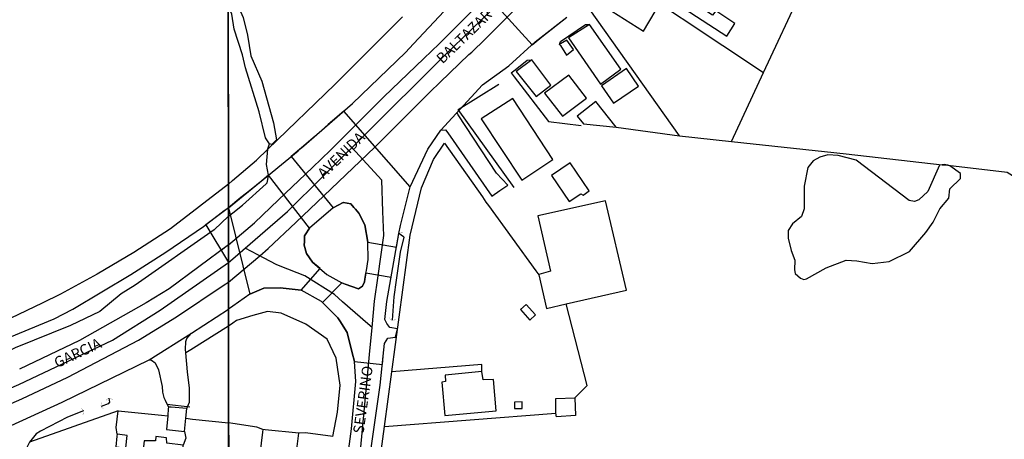
# Model space of a CAD drawing. Units: millimetres. Extents: x 110003 to 192765, y 854901 to 1679836.
# Drawn here: x 190303 to 190536, y 1678258 to 1678358 of the extents above; entities that cross this region are included whole.
import ezdxf
from ezdxf.enums import TextEntityAlignment as Align

# ---------------------------------------------------------------- set-up
doc = ezdxf.new("R2010")
doc.units = ezdxf.units.MM
doc.header["$MEASUREMENT"] = 0
for name, color, linetype in [('V-ARROIO', 140, 'Continuous'), ('V-BUEIRO', 1, 'Continuous'), ('V-CANTEIRO', 6, 'Continuous'), ('V-CRUZAMENTO', 1, 'Continuous'), ('V-EDIFICACAO', 7, 'Continuous'), ('V-EIXO_DE_LOGRADOURO', 3, 'Continuous'), ('V-LAGOA', 210, 'Continuous'), ('V-LOTE', 30, 'Continuous'), ('V-NOME_DOS_LOGRADOUROS', 7, 'Continuous'), ('V-QUADRA', 2, 'Continuous'), ('V-REFERENCIA', 31, 'Continuous'), ('V-TALVEGUE', 90, 'Continuous'), ('V-TESTADA', 250, 'Continuous'), ('V-VALETA', 171, 'Continuous'), ('X-LIMITE_5000', 7, 'Continuous')]:
    doc.layers.add(name, color=color, linetype=linetype)

# ---------------------------------------------------------------- blocks, each defined once
blk = doc.blocks.new('305')
at = {"color": 0, "linetype": 'ByBlock', "lineweight": -2, "const_width": 0.05}
blk.add_lwpolyline([(0.73, 0.39, 0.60863), (-0.73, 0.38)], format="xyb", dxfattribs=at)
blk = doc.blocks.new('872DIP_img_geo')
at = {"layer": 'V-ARROIO'}
for points in [[(190352.24, 1678366.04), (190352.68, 1678365.05), (190355.76, 1678358.12), (190356.82, 1678353.94), (190357.57, 1678349.02), (190360.19, 1678343.01), (190362.95, 1678333.16), (190363.68, 1678329.09), (190362.58, 1678327.99), (190362, 1678328.18)], [(190362, 1678328.18), (190361.09, 1678329.62), (190359.54, 1678335.71), (190356.32, 1678346.15), (190355.61, 1678349.27), (190353.63, 1678355.36), (190353.06, 1678358.9), (190352.24, 1678360.72)]]:
    blk.add_lwpolyline(points, dxfattribs=at)
at = {"layer": 'V-CANTEIRO'}
for points in [[(190352.29, 1678304.22), (190358.47, 1678309.46), (190364.16, 1678314.9), (190372.21, 1678322.6), (190376.46, 1678326.66), (190389.1, 1678339.33), (190398.55, 1678348.36), (190402.2, 1678351.85), (190410.09, 1678359.71), (190419.28, 1678368.87), (190426.88, 1678376.45), (190428.16, 1678377.73), (190458.62, 1678407.64), (190467.65, 1678416.5), (190480.32, 1678428.94), (190506.52, 1678454.97), (190510.41, 1678458.74), (190510.41, 1678458.74), (190559.44, 1678507.26), (190572.61, 1678520.77), (190586.17, 1678534.2), (190599.57, 1678548.09), (190606.35, 1678555.01)], [(190352.3, 1678295.4), (190359.7, 1678301.66), (190361.7, 1678303.36), (190368.23, 1678309.57), (190376.6, 1678317.53), (190386.95, 1678327.38), (190388.81, 1678329.24), (190399.88, 1678340.35), (190399.96, 1678340.43), (190402.43, 1678342.79), (190409.23, 1678349.29), (190409.87, 1678349.9), (190413.04, 1678352.93), (190425.97, 1678365.97)]]:
    blk.add_lwpolyline(points, dxfattribs=at)
blk.add_lwpolyline([(190382.36, 1678312.66), (190381.95, 1678313.13), (190381.25, 1678313.93), (190379.49, 1678314.31), (190379.42, 1678314.27), (190377.11, 1678313.01), (190371.45, 1678308.23), (190370.47, 1678306.64), (190370.3, 1678306.36), (190370.26, 1678305.02), (190370.23, 1678304.21), (190370.76, 1678302.22), (190372.22, 1678300.16), (190375.59, 1678297.21), (190379.11, 1678295.23), (190379.93, 1678294.94), (190383.09, 1678293.81), (190384.01, 1678294.43), (190384.47, 1678295.46), (190384.6, 1678296.15), (190384.83, 1678297.55), (190384.93, 1678298.15), (190385.37, 1678300.76), (190385.3, 1678304.9), (190384.61, 1678308.99), (190383.16, 1678311.75)], close=True, dxfattribs=at)
at = {"layer": 'V-CRUZAMENTO'}
for p, q in [((190358.35, 1678292.93), (190357.33, 1678292.59)), ((190358.49, 1678293.07), (190358.35, 1678292.93))]:
    blk.add_line(p, q, dxfattribs=at)
blk.add_lwpolyline([(190408.87, 1678368.5), (190424.18, 1678351.63), (190426.48, 1678353.53), (190432.37, 1678358.13)], dxfattribs=at)
for points in [[(190393.7, 1678311.71), (190395.27, 1678317.97), (190379.57, 1678335.91), (190376.91, 1678333.58), (190375.92, 1678332.71), (190374.34, 1678331.35), (190372.91, 1678330.08), (190369.61, 1678327.19), (190367.15, 1678325.17), (190377.11, 1678313.01), (190379.42, 1678314.27), (190379.49, 1678314.31), (190381.25, 1678313.93), (190381.95, 1678313.13), (190382.36, 1678312.66), (190383.16, 1678311.75), (190384.61, 1678308.99), (190385.3, 1678304.9), (190392.05, 1678303.7), (190392.63, 1678306.93), (190392.98, 1678308.87)], [(190373.97, 1678298.63), (190372.22, 1678300.16), (190370.76, 1678302.22), (190370.23, 1678304.21), (190370.26, 1678305.02), (190370.3, 1678306.36), (190370.47, 1678306.64), (190371.45, 1678308.23), (190361.76, 1678320.76), (190360.15, 1678319.44), (190357.23, 1678317.05), (190355.25, 1678315.43), (190352.28, 1678313), (190357.33, 1678292.59), (190358.49, 1678293.07), (190360.69, 1678293.97), (190364.52, 1678294.08), (190369.49, 1678293.51)], [(190389.76, 1678290.81), (190390.72, 1678296.21), (190390.77, 1678296.49), (190384.83, 1678297.55), (190384.6, 1678296.15), (190384.47, 1678295.46), (190384.01, 1678294.43), (190383.09, 1678293.81), (190379.93, 1678294.94), (190379.11, 1678295.23), (190374.54, 1678290.61), (190378.22, 1678286.97), (190378.66, 1678286.27), (190380.37, 1678283.52), (190381.59, 1678278.71), (190382.12, 1678276.6), (190388.73, 1678275.94), (190388.93, 1678277.9), (190389.23, 1678280.86), (190389.99, 1678282.16), (190391.83, 1678282.39), (190392.29, 1678284.38), (190390.53, 1678284.68), (190389.76, 1678285.6), (190389.3, 1678286.6)]]:
    blk.add_lwpolyline(points, close=True, dxfattribs=at)
at = {"layer": 'V-EDIFICACAO'}
for points in [[(190445.91, 1678364.13), (190443.05, 1678359.57), (190450.57, 1678354.87), (190453.34, 1678359.48), (190445.91, 1678364.13)], [(190461.45, 1678362.3), (190460.21, 1678360.25), (190470.28, 1678353.63), (190472.16, 1678356.66), (190467.68, 1678359.65), (190466.87, 1678358.67), (190461.45, 1678362.3)], [(190432.81, 1678353.25), (190440.37, 1678342.33), (190445.19, 1678345.82), (190437.76, 1678356.45), (190432.81, 1678353.25)], [(190430.68, 1678351.71), (190430.87, 1678351.42), (190432.34, 1678349.2), (190433.96, 1678350.48), (190432.43, 1678352.74), (190430.87, 1678351.82), (190430.68, 1678351.71)], [(190420.44, 1678345.27), (190425.13, 1678339.34), (190428.63, 1678342.07), (190424.11, 1678348.09), (190420.44, 1678345.27)], [(190440.62, 1678341.94), (190443.48, 1678337.76), (190449.41, 1678341.81), (190446.55, 1678346.04), (190440.62, 1678341.94)], [(190427.09, 1678340.19), (190431.4, 1678334.69), (190437.04, 1678338.95), (190432.86, 1678344.42), (190427.09, 1678340.19)], [(190412.12, 1678334.09), (190421.76, 1678319.58), (190429.06, 1678324.49), (190419.58, 1678338.87), (190412.12, 1678334.09)], [(190439.26, 1678338.19), (190434.82, 1678334.73), (190434.82, 1678334.73), (190436.31, 1678332.94), (190444.12, 1678332.13), (190439.26, 1678338.19)], [(190433.2, 1678323.68), (190428.8, 1678320.69), (190432.94, 1678314.5), (190435.71, 1678316.34), (190436.23, 1678316.04), (190437.72, 1678317.02), (190433.2, 1678323.68)], [(190425.79, 1678297.11), (190427.61, 1678289.19), (190432.28, 1678290.26), (190446.51, 1678293.5), (190441.56, 1678314.67), (190425.56, 1678311.09), (190428.55, 1678297.99), (190425.77, 1678297.22)], [(190422.78, 1678290.13), (190421.42, 1678288.9), (190423.68, 1678286.42), (190424.96, 1678287.66), (190422.78, 1678290.13)], [(190403.58, 1678273.36), (190403.67, 1678271.87), (190402.81, 1678271.7), (190403.54, 1678263.85), (190415.7, 1678264.96), (190415.02, 1678272.38), (190412.58, 1678272.25), (190412.24, 1678274.22), (190403.58, 1678273.36)], [(190420.01, 1678267), (190420.01, 1678265.47), (190421.8, 1678265.51), (190421.8, 1678267.05), (190420.01, 1678267)], [(190360.39, 1678260.52), (190360.32, 1678259.92), (190358.86, 1678247.46), (190364.15, 1678246.86), (190364.75, 1678251.81), (190367.95, 1678251.47), (190368.93, 1678259.62), (190361.01, 1678260.45), (190360.39, 1678260.52)]]:
    blk.add_lwpolyline(points, close=True, dxfattribs=at)
at = {"layer": 'V-EIXO_DE_LOGRADOURO'}
for points in [[(190409.99, 1678355.43), (190426.44, 1678371.37)], [(190400.25, 1678345.91), (190403.42, 1678349.06), (190409.99, 1678355.43)], [(190374.33, 1678320.15), (190400.25, 1678345.91)], [(190388.84, 1678312.12), (190388.58, 1678319.56), (190381.5, 1678327.28)], [(190366.26, 1678312.15), (190366.52, 1678312.38), (190374.33, 1678320.15)], [(190353.3, 1678300.94), (190366.26, 1678312.15)], [(190387.72, 1678296.89), (190389.04, 1678306.48), (190388.84, 1678312.12)], [(190364.55, 1678299.22), (190363.61, 1678299.6), (190360.7, 1678301.13), (190356.25, 1678303.49)], [(190352.3, 1678300.07), (190353.3, 1678300.94)], [(190379.32, 1678290.79), (190377.39, 1678292.49), (190370.35, 1678296.92), (190364.55, 1678299.22)], [(190386.3, 1678284.64), (190386.9, 1678290.95), (190387.72, 1678296.89)], [(190386.3, 1678284.64), (190385.3, 1678285.52), (190379.32, 1678290.79)], [(190385.7, 1678278.26), (190386.3, 1678284.64)], [(190381.28, 1678240.39), (190383.38, 1678253.85), (190385.7, 1678278.26)]]:
    blk.add_lwpolyline(points, dxfattribs=at)
at = {"layer": 'V-LAGOA'}
blk.add_lwpolyline([(190484.84, 1678307.68), (190484.77, 1678305.8), (190485.5, 1678302.94), (190486.42, 1678300.61), (190486.3, 1678298.37), (190486.46, 1678297.49), (190487.69, 1678296.37), (190488.53, 1678296.04), (190489.18, 1678296.2), (190489.18, 1678296.2), (190493.77, 1678298.83), (190498.56, 1678300.61), (190501.05, 1678300.48), (190504.73, 1678299.85), (190508.76, 1678300.29), (190513.51, 1678302.69), (190517.38, 1678307.16), (190519.11, 1678309.59), (190520.68, 1678312.81), (190522.87, 1678315.32), (190523.1, 1678317.51), (190525.59, 1678319.94), (190525.63, 1678321.15), (190523.1, 1678322.95), (190522.58, 1678323.09), (190522.58, 1678323.09), (190521.72, 1678323.31), (190521.28, 1678323.23), (190521.28, 1678323.23), (190520.65, 1678323.12), (190517.89, 1678316.89), (190515.78, 1678314.92), (190514.71, 1678314.53), (190513.44, 1678314.78), (190500.9, 1678324.33), (190496.65, 1678325.4), (190494.16, 1678325.57), (190492.28, 1678324.98), (190490.71, 1678324.13), (190489.44, 1678322.58), (190488.6, 1678318.13), (190488.6, 1678312.74), (190487.99, 1678311), (190485.84, 1678309.19), (190484.84, 1678307.68)], close=True, dxfattribs=at)
at = {"layer": 'V-LOTE'}
for points in [[(190440.18, 1678370.86), (190478.98, 1678345.03)], [(190459.08, 1678330.03), (190434.38, 1678364.97)], [(190478.98, 1678345.03), (190488.23, 1678364.85)], [(190361.62, 1678326.89), (190377.51, 1678342.19), (190393.47, 1678358.27)], [(190419.21, 1678344.95), (190419.93, 1678344.02), (190428.05, 1678333.43), (190435.78, 1678332.51)], [(190471.36, 1678328.72), (190478.98, 1678345.03)], [(190419.96, 1678317.81), (190406.69, 1678336.31), (190416.28, 1678342.33)], [(190444.12, 1678332.13), (190459.08, 1678330.03)], [(190459.08, 1678330.03), (190471.36, 1678328.72)], [(190471.36, 1678328.72), (190498.57, 1678325.81), (190521.28, 1678323.23)], [(190352.28, 1678318.65), (190353.28, 1678319.5), (190358.94, 1678324.3), (190361.62, 1678326.89)], [(190390.94, 1678274.14), (190395.3, 1678306.58), (190397.98, 1678317.73), (190400.82, 1678324.43), (190403.42, 1678328.34), (190412.42, 1678315.58), (190413.26, 1678314.39)], [(190521.28, 1678323.23), (190522.58, 1678323.09)], [(190522.58, 1678323.09), (190536.64, 1678321.49), (190575.09, 1678297.23)], [(190413.26, 1678314.39), (190413.85, 1678313.58), (190425.06, 1678298.12)], [(190425.06, 1678298.12), (190425.79, 1678297.11)], [(190435.29, 1678269.02), (190437.24, 1678270.96), (190432.28, 1678290.26)], [(190377.01, 1678258.85), (190378.09, 1678264.59), (190378.7, 1678271.01), (190377.78, 1678277.44), (190375.64, 1678281.95), (190370.59, 1678285.47), (190364.77, 1678288.07), (190361.56, 1678288.45), (190358.04, 1678287.53), (190354.21, 1678286.31), (190353.31, 1678285.69), (190352.31, 1678285.01)], [(190412.24, 1678274.22), (190412.3, 1678275.7), (190412.27, 1678275.92), (190390.94, 1678274.14)], [(190389.21, 1678261.23), (190390.94, 1678274.14)], [(190389.21, 1678261.23), (190429.77, 1678264.38), (190429.81, 1678267.85), (190434.29, 1678268.03)], [(190434.29, 1678268.03), (190434.33, 1678268.03), (190434.44, 1678263.85), (190429.96, 1678263.49), (190429.81, 1678264.39)], [(190434.29, 1678268.03), (190435.29, 1678269.02)], [(190360.39, 1678260.52), (190359.01, 1678261.07), (190353.33, 1678261.92), (190352.32, 1678262.07)], [(190381.52, 1678203.94), (190389.21, 1678261.23)], [(190377.01, 1678258.85), (190370.5, 1678259.71), (190368.93, 1678259.62)]]:
    blk.add_lwpolyline(points, dxfattribs=at)
at = {"layer": 'V-QUADRA'}
for points in [[(190352.28, 1678313), (190360.48, 1678319.71), (190361.76, 1678320.76), (190368.81, 1678326.53), (190369.61, 1678327.19), (190381.63, 1678337.71), (190394.18, 1678349.76), (190396.13, 1678351.84), (190403.36, 1678359.59)], [(190383.82, 1678240.08), (190388.24, 1678271.03), (190388.93, 1678277.9), (190389.23, 1678280.86), (190389.99, 1678282.16), (190391.83, 1678282.39), (190392.29, 1678284.38), (190390.53, 1678284.68), (190389.76, 1678285.6), (190389.3, 1678286.6), (190389.76, 1678290.81), (190390.72, 1678296.21), (190392.63, 1678306.93), (190392.98, 1678308.87), (190393.7, 1678311.71), (190395.27, 1678317.97), (190399.48, 1678326.88), (190402.54, 1678331.43), (190402.54, 1678331.43), (190412.46, 1678342.14), (190418.66, 1678346.62), (190424.94, 1678352.32), (190432.37, 1678358.13)], [(190352.35, 1678241.84), (190373.64, 1678239.43), (190373.76, 1678239.43), (190376.17, 1678239.47), (190377.31, 1678240.08), (190378.02, 1678240.79), (190378.08, 1678240.85), (190379.07, 1678242.83), (190381.44, 1678260.69), (190382.43, 1678271.9), (190382.12, 1678276.6), (190381.59, 1678278.71), (190380.37, 1678283.52), (190378.66, 1678286.27), (190378.22, 1678286.97), (190374.32, 1678290.83), (190369.49, 1678293.51), (190364.52, 1678294.08), (190360.69, 1678293.97), (190358.49, 1678293.07), (190357.33, 1678292.59), (190353.31, 1678289.74), (190352.31, 1678289.03)]]:
    blk.add_lwpolyline(points, dxfattribs=at)
at = {"layer": 'V-REFERENCIA'}
for points in [[(190418.44, 1678318.42), (190415.75, 1678321.25), (190406.64, 1678335.06), (190406.37, 1678335.62)], [(190402.54, 1678331.43), (190403.69, 1678331.51), (190404.21, 1678330.76)], [(190404.21, 1678330.76), (190414.61, 1678315.77)], [(190414.61, 1678315.77), (190416.57, 1678317.13)], [(190416.57, 1678317.13), (190418.44, 1678318.42)]]:
    blk.add_lwpolyline(points, dxfattribs=at)
at = {"layer": 'V-TESTADA'}
for points in [[(190436.83, 1678356.39), (190437.76, 1678356.45)], [(190430.68, 1678351.71), (190430.87, 1678352.41), (190436.83, 1678356.39)], [(190419.21, 1678344.95), (190420.16, 1678345.71), (190422.98, 1678347.95)], [(190422.98, 1678347.95), (190424.11, 1678348.09)]]:
    blk.add_lwpolyline(points, dxfattribs=at)
at = {"layer": 'V-VALETA'}
for points in [[(190361.76, 1678320.76), (190361.33, 1678323.27), (190361.62, 1678326.89)], [(190361.62, 1678326.89), (190361.63, 1678326.95), (190362, 1678328.18)], [(190361.23, 1678318.73), (190361.48, 1678318.95), (190361.79, 1678320.6), (190361.76, 1678320.76)], [(190352.29, 1678311.03), (190353.29, 1678311.83), (190355.58, 1678313.67), (190361.23, 1678318.73)], [(190392.08, 1678295.9), (190393.01, 1678302.53), (190393.85, 1678306.03), (190393.74, 1678306.11), (190392.63, 1678306.93)], [(190391.14, 1678286.43), (190391.52, 1678291.91), (190392.08, 1678295.9)]]:
    blk.add_lwpolyline(points, dxfattribs=at)
at = {"layer": 'X-LIMITE_5000'}
blk.add_lwpolyline([(190352.33, 1678256.28), (190352.31, 1678289.03), (190352.3, 1678295.4), (190352.3, 1678300.07), (190352.29, 1678304.22), (190352.29, 1678311.03), (190352.28, 1678313), (190352.24, 1678360.72), (190352.24, 1678366.04), (190352.17, 1678443.15), (190352.17, 1678444.15), (190352.09, 1678530.62), (190352.07, 1678552.35), (190351.92, 1678725.54)], dxfattribs=at)
at = {"layer": 'V-BUEIRO', "rotation": 54}
blk.add_blockref('305', (190393.39, 1678306.36), dxfattribs=at)
at = {"layer": 'V-BUEIRO', "xscale": 0.999995757461562, "yscale": 0.999995757461562, "zscale": 0.999995757461562, "rotation": 167}
blk.add_blockref('305', (190391.22, 1678287.2), dxfattribs=at)
at = {"layer": 'V-NOME_DOS_LOGRADOUROS'}
for s, height, rotation, p in [('AVENIDA                                 BALTAZAR                                    DE                                OLIVEIRA                                                   GARCIA', 2.50002, 44, (190375.35, 1678319.22)), ('SEVERINO', 2.5, 82, (190385.01, 1678259.29))]:
    blk.add_text(s, height=height, rotation=rotation, dxfattribs=at).set_placement(p, align=Align.BOTTOM_LEFT)

msp = doc.modelspace()

# ---------------------------------------------------------------- linework, layer by layer
at = {"layer": 'V-ARROIO'}
msp.add_lwpolyline([(190323.97, 1678267.91), (190324.11, 1678266.97), (190323.83, 1678266.63), (190322.14, 1678265.99)], dxfattribs=at)
at = {"layer": 'V-CANTEIRO', "lineweight": -2}
for points in [[(190352.3, 1678304.228), (190352.3, 1678304.228), (190338.27, 1678293.84), (190332.78, 1678290.49), (190317.05, 1678281.58), (190302.81, 1678274.83)], [(190293.012, 1678263.273), (190303.35, 1678267.81), (190314.28, 1678272.94), (190331.02, 1678281.67), (190340, 1678287.24), (190351.3, 1678294.75), (190352.3, 1678295.42)]]:
    msp.add_lwpolyline(points, dxfattribs=at)
at = {"layer": 'V-CRUZAMENTO'}
msp.add_line((190352.29, 1678304.22), (190350.673, 1678303.024), dxfattribs=at)
msp.add_lwpolyline([(190352.28, 1678313), (190346.89, 1678309.022), (190352.3, 1678300.07)], dxfattribs=at)
at = {"layer": 'V-EDIFICACAO'}
for points in [[(190337.9, 1678263.73), (190337.63, 1678260.55), (190341.89, 1678260.05), (190342.21, 1678263.18), (190342.43, 1678265.46), (190338.71, 1678265.78), (190338.07, 1678265.83), (190338.04, 1678265.49)], [(190325.91, 1678259.4), (190325.87, 1678258.97), (190325.61, 1678256.41), (190328, 1678256.17), (190328.29, 1678259.11), (190326.53, 1678259.32), (190325.91, 1678259.4)], [(190335.05, 1678258.89), (190334.99, 1678257.8), (190332.32, 1678257.82), (190331.39, 1678249.1), (190336.53, 1678248.68), (190336.85, 1678249.55), (190340.87, 1678249.15), (190341.6, 1678256.82), (190337.67, 1678257.28), (190337.62, 1678258.56), (190335.05, 1678258.89)]]:
    msp.add_lwpolyline(points, close=True, dxfattribs=at)
at = {"layer": 'V-EIXO_DE_LOGRADOURO'}
msp.add_lwpolyline([(190290.05, 1678265.73), (190302.64, 1678271.21), (190324.81, 1678281.69), (190336.13, 1678288.75), (190352.3, 1678300.07)], dxfattribs=at)
at = {"layer": 'V-LOTE'}
for points in [[(190352.275, 1678318.646), (190338.55, 1678308.04), (190329.87, 1678302.45), (190321.19, 1678297.32), (190312.49, 1678292.58), (190308.16, 1678290.41), (190295.06, 1678284.23), (190286.4, 1678279.81), (190277.13, 1678275.31)], [(190352.31, 1678285.01), (190343.4, 1678279.42), (190342.19, 1678278.69)], [(190326.2, 1678264.93), (190305.18, 1678257.55)], [(190325.91, 1678259.4), (190325.67, 1678260.97), (190326.2, 1678264.93)], [(190326.2, 1678264.93), (190336.41, 1678263.88), (190337.9, 1678263.73)], [(190342.21, 1678263.18), (190343.74, 1678263), (190352.32, 1678262.07)], [(190341.89, 1678260.05), (190342.22, 1678258.45), (190342.22, 1678258.44), (190341.6, 1678256.82)]]:
    msp.add_lwpolyline(points, dxfattribs=at)
at = {"layer": 'V-QUADRA'}
for points in [[(190298.12, 1678281.42), (190311.02, 1678286.75), (190315.45, 1678289.05), (190329.14, 1678297.21), (190337.44, 1678302.48), (190346.36, 1678308.62), (190351.28, 1678312.35), (190352.28, 1678313)], [(190275.74, 1678250.06), (190312.91, 1678267.02), (190333.55, 1678277.02), (190343.54, 1678283.3), (190352.31, 1678289.03)]]:
    msp.add_lwpolyline(points, dxfattribs=at)
at = {"layer": 'V-REFERENCIA', "lineweight": -2}
msp.add_lwpolyline([(190342.19, 1678278.69), (190342.13, 1678279.44), (190342.21, 1678281.39), (190342.42, 1678282.09), (190343.54, 1678283.3)], dxfattribs=at)
at = {"layer": 'V-REFERENCIA'}
for points in [[(190343.03, 1678266.96), (190343.07, 1678267.21), (190343.09, 1678270.28), (190342.56, 1678274.21), (190342.19, 1678278.69)], [(190333.55, 1678277.02), (190334.09, 1678276.94), (190334.92, 1678276.29), (190335.69, 1678274.63), (190336.55, 1678270.71), (190336.66, 1678269.37), (190336.99, 1678268.08), (190337.26, 1678267.49), (190338.07, 1678265.83)], [(190342.43, 1678265.46), (190343.03, 1678266.96)]]:
    msp.add_lwpolyline(points, dxfattribs=at)
at = {"layer": 'V-TALVEGUE'}
msp.add_lwpolyline([(190317.96, 1678264.93), (190314.14, 1678263.46), (190307.77, 1678260.12), (190306.77, 1678259.48), (190305.18, 1678257.55), (190304.12, 1678255.46), (190302.13, 1678247.86)], dxfattribs=at)
at = {"layer": 'V-TESTADA'}
msp.add_lwpolyline([(190337.71, 1678266.49), (190343.15, 1678265.93)], dxfattribs=at)
at = {"layer": 'V-VALETA'}
msp.add_lwpolyline([(190352.29, 1678311.01), (190348.9, 1678307.81), (190330.21, 1678294.71), (190326.89, 1678292.67), (190321.86, 1678288.5), (190314.86, 1678285.13), (190301.75, 1678279.87), (190294, 1678275.8), (190284.69, 1678271.45), (190280.35, 1678269.42), (190279.91, 1678269.21), (190275.84, 1678267.54), (190267.59, 1678264.17), (190257.36, 1678260.41), (190256.26, 1678260.25), (190254.26, 1678260.04)], dxfattribs=at)
at = {"layer": 'X-LIMITE_5000'}
msp.add_lwpolyline([(190352.06, 1678562.88), (190352.07, 1678552.39), (190352.09, 1678531.29), (190352.11, 1678512.27), (190352.16, 1678450.23), (190352.17, 1678442.88), (190352.24, 1678367.16), (190352.25, 1678361.54), (190352.28, 1678318.42), (190352.29, 1678313.12), (190352.29, 1678311.01), (190352.3, 1678303.9), (190352.3, 1678299.53), (190352.3, 1678295.42), (190352.31, 1678289.04), (190352.31, 1678284.8), (190352.33, 1678262.01), (190352.34, 1678256.42)], dxfattribs=at)

# ---------------------------------------------------------------- block references
msp.add_blockref('872DIP_img_geo', (0, 0))
at = {"layer": 'V-BUEIRO'}
for p, xscale, yscale, zscale, rotation in [((190324.09, 1678267.09), 0.999997391511622, 0.999997391511622, 0.999997391511622, 6.255414282683706), ((190317.19, 1678264.64), 0.999997435335187, 0.999997435335187, 0.999997435335187, 285.3945585265552), ((190322.92, 1678266.26), 0.9999993902090171, 0.9999993902090171, 0.9999993902090171, 105.4960285448726)]:
    msp.add_blockref('305', p, dxfattribs=dict(at, xscale=xscale, yscale=yscale, zscale=zscale, rotation=rotation))

# ---------------------------------------------------------------- texts
at = {"layer": 'V-NOME_DOS_LOGRADOUROS'}
msp.add_text('GARCIA', height=2.5, rotation=25, dxfattribs=at).set_placement((190312.06, 1678274.33), align=Align.BOTTOM_LEFT)

doc.saveas('drawing.dxf')
